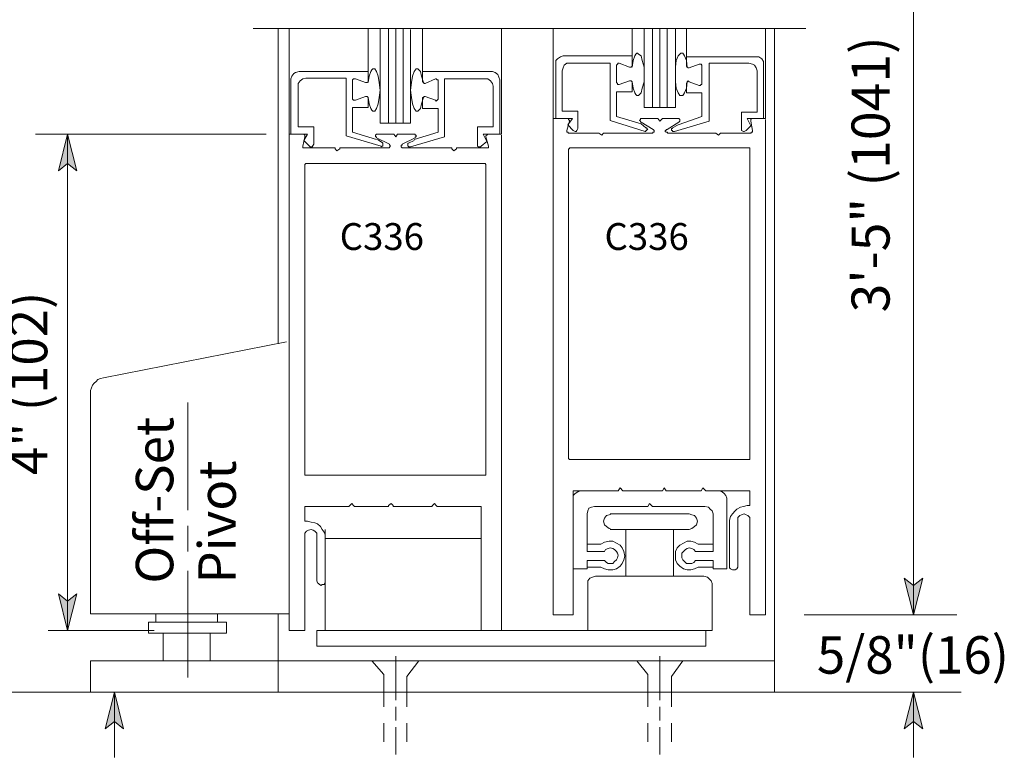
# Model space of a CAD drawing. Units: inches. Extents: x 0.4 to 7.9, y 0 to 10.3.
# Drawn here: x 6.2 to 7.9, y 2.8 to 4.1 of the extents above; entities that cross this region are included whole.
import ezdxf

# ---------------------------------------------------------------- set-up
doc = ezdxf.new("R2010")
doc.units = ezdxf.units.IN
doc.header["$MEASUREMENT"] = 0
doc.layers.add('Layer 1', color=7, linetype='Continuous')

msp = doc.modelspace()

# ---------------------------------------------------------------- hatches: boundary and pattern name
at = {"layer": 'Layer 1'}
for points in [[(6.25, 3.9083), (6.2667, 3.8417), (6.25, 3.855), (6.2333, 3.8417)], [(7.7833, 3.0367), (7.7667, 3.1033), (7.7833, 3.09), (7.8, 3.1033)], [(6.25, 3.0083), (6.2333, 3.075), (6.25, 3.0617), (6.2667, 3.075)], [(6.335, 2.8967), (6.3517, 2.83), (6.335, 2.8433), (6.3183, 2.83)], [(7.7833, 2.8967), (7.8, 2.83), (7.7833, 2.8433), (7.7667, 2.83)]]:
    msp.add_hatch(color=7, dxfattribs=at).paths.add_polyline_path(points)

# ---------------------------------------------------------------- linework, layer by layer
at = {"layer": 'Layer 1', "color": 7, "lineweight": 5}
for points in [[(7.7833, 4.5883), (7.7833, 3.0367)], [(6.6517, 3.9083), (6.6517, 4.1)], [(6.795, 4.0217), (6.795, 4.1)], [(6.8167, 4.1), (6.8167, 3.9283)], [(6.8717, 3.9283), (6.8717, 4.0983)], [(6.8933, 4.0217), (6.8933, 4.1)], [(7.0367, 3.9083), (7.0367, 4.1)], [(7.13, 3.9367), (7.13, 4.1)], [(7.2733, 4.05), (7.2733, 4.1)], [(7.295, 4.1), (7.295, 3.9567)], [(7.3517, 3.9567), (7.3517, 4.1)], [(7.3717, 4.0483), (7.3717, 4.1)], [(7.515, 3.9367), (7.515, 4.1)], [(7.2783, 4.05), (7.28, 4.0533)], [(7.28, 4.0533), (7.2817, 4.055)], [(7.2817, 4.055), (7.2833, 4.055)], [(7.2833, 4.055), (7.285, 4.0533)], [(7.285, 4.0533), (7.29, 4.05)], [(7.36, 4.0533), (7.3567, 4.05)], [(7.3617, 4.055), (7.36, 4.0533)], [(7.365, 4.055), (7.3617, 4.055)], [(7.3667, 4.0533), (7.365, 4.055)], [(7.3683, 4.05), (7.3667, 4.0533)], [(7.1383, 4.045), (7.135, 4.0417)], [(7.135, 4.0417), (7.135, 4.035)], [(7.135, 3.9367), (7.135, 4.035)], [(7.1433, 4.0483), (7.1383, 4.045)], [(7.1483, 4.05), (7.1433, 4.0483)], [(7.1483, 4.05), (7.2733, 4.05)], [(7.155, 4.0367), (7.15, 4.0333)], [(7.16, 4.0367), (7.155, 4.0367)], [(7.16, 4.0367), (7.2333, 4.0367)], [(7.2333, 3.9333), (7.2333, 4.0367)], [(7.2467, 4.035), (7.245, 4.0333)], [(7.2483, 4.0367), (7.2467, 4.035)], [(7.2467, 4.035), (7.2467, 4.035)], [(7.25, 4.0367), (7.2483, 4.0367)], [(7.2683, 4.03), (7.25, 4.0367)], [(7.2733, 4.05), (7.2733, 4.0333)], [(7.2733, 4.03), (7.275, 4.0417)], [(7.275, 4.0417), (7.2783, 4.05)], [(7.29, 4.05), (7.2917, 4.0417)], [(7.2917, 4.0417), (7.295, 4.03)], [(7.3533, 4.0417), (7.3517, 4.03)], [(7.3567, 4.05), (7.3533, 4.0417)], [(7.3717, 4.0417), (7.3683, 4.05)], [(7.3717, 4.0483), (7.3717, 4.0317)], [(7.4983, 4.0483), (7.3717, 4.0483)], [(7.3733, 4.03), (7.3717, 4.0417)], [(7.3767, 4.0283), (7.395, 4.035)], [(7.395, 4.035), (7.3967, 4.035)], [(7.3967, 4.035), (7.3983, 4.035)], [(7.3983, 4.035), (7.4, 4.0333)], [(7.4133, 3.9317), (7.4133, 4.0367)], [(7.485, 4.0367), (7.4133, 4.0367)], [(7.485, 4.0367), (7.4917, 4.035)], [(7.4917, 4.035), (7.495, 4.0333)], [(7.4983, 4.0483), (7.5033, 4.0483)], [(7.5033, 4.0483), (7.5083, 4.045)], [(7.5083, 4.045), (7.5117, 4.04)], [(7.5117, 4.04), (7.5117, 4.035)], [(7.5117, 3.9367), (7.5117, 4.035)], [(6.66, 4.0183), (6.6567, 4.0133)], [(6.6633, 4.02), (6.66, 4.0183)], [(6.67, 4.0217), (6.6633, 4.02)], [(6.67, 4.0217), (6.795, 4.0217)], [(6.795, 4.0217), (6.795, 4.005)], [(6.7967, 4.0133), (6.8, 4.0217)], [(6.8, 4.0217), (6.8017, 4.025)], [(6.8017, 4.025), (6.8033, 4.0267)], [(6.8033, 4.0267), (6.805, 4.0267)], [(6.805, 4.0267), (6.8067, 4.0267)], [(6.8067, 4.0267), (6.81, 4.0217)], [(6.81, 4.0217), (6.8133, 4.0133)], [(6.8783, 4.0217), (6.875, 4.0133)], [(6.8817, 4.0267), (6.8783, 4.0217)], [(6.8833, 4.0267), (6.8817, 4.0267)], [(6.885, 4.0267), (6.8833, 4.0267)], [(6.8867, 4.025), (6.885, 4.0267)], [(6.89, 4.0217), (6.8867, 4.025)], [(6.8917, 4.0133), (6.89, 4.0217)], [(6.8933, 4.0217), (6.8933, 4.005)], [(7.02, 4.0217), (6.8933, 4.0217)], [(7.02, 4.0217), (7.025, 4.02)], [(7.025, 4.02), (7.03, 4.0167)], [(7.03, 4.0167), (7.0317, 4.0117)], [(7.1483, 4.0283), (7.1467, 4.0233)], [(7.1467, 3.95), (7.1467, 4.0233)], [(7.15, 4.0333), (7.1483, 4.0283)], [(7.245, 4.0017), (7.245, 4.0333)], [(7.2683, 4.03), (7.27, 4.03)], [(7.27, 4.03), (7.2717, 4.03)], [(7.2717, 4.03), (7.2733, 4.0317)], [(7.2733, 4.0317), (7.2733, 4.0333)], [(7.295, 4.03), (7.295, 4.0167)], [(7.295, 4.0167), (7.295, 4.0033)], [(7.3517, 4.03), (7.3517, 4.0167)], [(7.3517, 4.0167), (7.3517, 4.0033)], [(7.3733, 4.03), (7.3717, 4.0317)], [(7.375, 4.0283), (7.3733, 4.03)], [(7.3733, 4.03), (7.3733, 4.03)], [(7.3767, 4.0283), (7.375, 4.0283)], [(7.4, 4.0333), (7.4, 4.0317)], [(7.4, 4), (7.4, 4.0317)], [(7.495, 4.0333), (7.4983, 4.0283)], [(7.4983, 4.0283), (7.5, 4.0233)], [(7.5, 3.9483), (7.5, 4.0233)], [(6.6567, 4.0133), (6.655, 4.0083)], [(6.655, 3.9083), (6.655, 4.0083)], [(6.6717, 4.005), (6.6683, 4)], [(6.6683, 4), (6.6683, 3.995)], [(6.6767, 4.0083), (6.6717, 4.005)], [(6.6817, 4.01), (6.6767, 4.0083)], [(6.6817, 4.01), (6.755, 4.01)], [(6.755, 3.905), (6.755, 4.01)], [(6.7683, 4.0083), (6.7667, 4.0067)], [(6.7667, 4.0067), (6.7667, 4.005)], [(6.7667, 3.9733), (6.7667, 4.005)], [(6.77, 4.0083), (6.7683, 4.0083)], [(6.7717, 4.0083), (6.77, 4.0083)], [(6.79, 4.0017), (6.7717, 4.0083)], [(6.79, 4.0017), (6.7917, 4.0017)], [(6.7917, 4.0017), (6.7933, 4.0017)], [(6.7933, 4.0017), (6.795, 4.0033)], [(6.795, 4.0017), (6.7967, 4.0133)], [(6.795, 4.0033), (6.795, 4.005)], [(6.8133, 4.0133), (6.815, 4.0017)], [(6.815, 4.0017), (6.8167, 3.9883)], [(6.8733, 4.0017), (6.8717, 3.9883)], [(6.875, 4.0133), (6.8733, 4.0017)], [(6.895, 4.0017), (6.8917, 4.0133)], [(6.8933, 4.0033), (6.8933, 4.005)], [(6.895, 4.0017), (6.8933, 4.0033)], [(6.8967, 4), (6.895, 4.0017)], [(6.8983, 4), (6.8967, 4)], [(6.8983, 4), (6.9167, 4.0083)], [(6.9167, 4.0083), (6.9183, 4.0083)], [(6.9183, 4.0083), (6.92, 4.0067)], [(6.92, 4.0067), (6.9217, 4.0067)], [(6.9217, 4.0067), (6.9217, 4.005)], [(6.9217, 3.9733), (6.9217, 4.005)], [(6.9333, 3.9033), (6.9333, 4.0083)], [(7.0067, 4.0083), (6.9333, 4.0083)], [(7.0067, 4.0083), (7.0117, 4.0083)], [(7.0117, 4.0083), (7.0167, 4.005)], [(7.0167, 4.005), (7.02, 4)], [(7.02, 4), (7.0217, 3.995)], [(7.0317, 4.0117), (7.0333, 4.0067)], [(7.0333, 3.9083), (7.0333, 4.0067)], [(7.245, 4.0017), (7.2467, 4)], [(7.2467, 4), (7.2467, 3.9983)], [(7.2467, 3.9983), (7.2483, 3.9983)], [(7.2483, 3.9983), (7.25, 3.9983)], [(7.2683, 4.005), (7.25, 3.9983)], [(7.27, 4.005), (7.2683, 4.005)], [(7.2717, 4.005), (7.27, 4.005)], [(7.2733, 4.0033), (7.2717, 4.005)], [(7.275, 3.9917), (7.2733, 4.0033)], [(7.2733, 4.0017), (7.2733, 4.0033)], [(7.2733, 4.0017), (7.2733, 3.995)], [(7.2733, 3.985), (7.2733, 4.0017)], [(7.295, 4.0033), (7.2917, 3.9917)], [(7.3517, 4.0033), (7.3533, 3.9917)], [(7.3717, 3.9917), (7.3733, 4.0033)], [(7.3717, 4), (7.3733, 4.0017)], [(7.3717, 4), (7.3717, 3.995)], [(7.3717, 3.9833), (7.3717, 4)], [(7.3733, 4.0033), (7.375, 4.005)], [(7.3733, 4.0017), (7.3733, 4.0033)], [(7.375, 4.005), (7.3767, 4.0033)], [(7.3767, 4.0033), (7.395, 3.9967)], [(7.3983, 3.9983), (7.3967, 3.9967)], [(7.4, 3.9983), (7.3983, 3.9983)], [(7.4, 4), (7.4, 3.9983)], [(6.6683, 3.9217), (6.6683, 3.995)], [(6.8167, 3.9883), (6.815, 3.975)], [(6.8717, 3.9883), (6.8733, 3.975)], [(7.0217, 3.9217), (7.0217, 3.995)], [(7.2733, 3.985), (7.245, 3.985)], [(7.245, 3.985), (7.245, 3.94)], [(7.2783, 3.9833), (7.275, 3.9917)], [(7.28, 3.98), (7.2783, 3.9833)], [(7.2817, 3.9783), (7.28, 3.98)], [(7.29, 3.9833), (7.285, 3.9783)], [(7.2917, 3.9917), (7.29, 3.9833)], [(7.3533, 3.9917), (7.3567, 3.9833)], [(7.3567, 3.9833), (7.36, 3.9783)], [(7.365, 3.9783), (7.3667, 3.98)], [(7.3667, 3.98), (7.3683, 3.9833)], [(7.3683, 3.9833), (7.3717, 3.9917)], [(7.3717, 3.9833), (7.4, 3.9833)], [(7.3967, 3.9967), (7.395, 3.9967)], [(7.4, 3.9833), (7.4, 3.94)], [(6.7667, 3.9733), (6.7667, 3.9717)], [(6.7667, 3.9717), (6.7683, 3.97)], [(6.7683, 3.97), (6.77, 3.97)], [(6.77, 3.97), (6.7717, 3.97)], [(6.79, 3.9767), (6.7717, 3.97)], [(6.7917, 3.9767), (6.79, 3.9767)], [(6.7933, 3.9767), (6.7917, 3.9767)], [(6.795, 3.975), (6.7933, 3.9767)], [(6.795, 3.9733), (6.795, 3.975)], [(6.7967, 3.9633), (6.795, 3.975)], [(6.795, 3.9567), (6.795, 3.9733)], [(6.795, 3.9733), (6.795, 3.9683)], [(6.8, 3.955), (6.7967, 3.9633)], [(6.8133, 3.9633), (6.81, 3.955)], [(6.815, 3.975), (6.8133, 3.9633)], [(6.8733, 3.975), (6.875, 3.9633)], [(6.875, 3.9633), (6.8783, 3.955)], [(6.89, 3.955), (6.8917, 3.9633)], [(6.8917, 3.9633), (6.895, 3.975)], [(6.8933, 3.9733), (6.8933, 3.975)], [(6.8933, 3.975), (6.895, 3.975)], [(6.8933, 3.955), (6.8933, 3.9733)], [(6.8933, 3.9733), (6.8933, 3.9667)], [(6.895, 3.975), (6.8967, 3.9767)], [(6.8967, 3.9767), (6.8983, 3.9767)], [(6.8983, 3.9767), (6.9167, 3.97)], [(6.9183, 3.9683), (6.9167, 3.97)], [(6.92, 3.97), (6.9183, 3.9683)], [(6.9217, 3.9717), (6.92, 3.97)], [(6.9217, 3.9733), (6.9217, 3.9717)], [(7.2833, 3.9783), (7.2817, 3.9783)], [(7.285, 3.9783), (7.2833, 3.9783)], [(7.36, 3.9783), (7.3617, 3.9783)], [(7.3617, 3.9783), (7.365, 3.9783)], [(6.795, 3.9567), (6.7667, 3.9567)], [(6.7667, 3.9567), (6.7667, 3.9117)], [(6.8017, 3.9517), (6.8, 3.955)], [(6.8033, 3.95), (6.8017, 3.9517)], [(6.805, 3.95), (6.8033, 3.95)], [(6.8067, 3.95), (6.805, 3.95)], [(6.81, 3.955), (6.8067, 3.95)], [(6.8783, 3.955), (6.8817, 3.95)], [(6.8817, 3.95), (6.8833, 3.95)], [(6.8833, 3.95), (6.885, 3.95)], [(6.885, 3.95), (6.8867, 3.9517)], [(6.8867, 3.9517), (6.89, 3.955)], [(6.8933, 3.955), (6.9217, 3.955)], [(6.9217, 3.955), (6.9217, 3.9117)], [(7.1467, 3.95), (7.175, 3.95)], [(7.175, 3.95), (7.175, 3.9183)], [(7.295, 3.9567), (7.3517, 3.9567)], [(7.5, 3.9483), (7.4717, 3.9483)], [(7.4717, 3.9483), (7.4717, 3.9183)], [(6.8167, 3.9283), (6.8717, 3.9283)], [(7.1567, 3.9367), (7.1317, 3.9367)], [(7.135, 3.9367), (7.165, 3.9367)], [(7.16, 3.9317), (7.155, 3.915)], [(7.165, 3.9367), (7.1567, 3.925)], [(7.1583, 3.9367), (7.1567, 3.9367)], [(7.1583, 3.935), (7.1583, 3.9367)], [(7.16, 3.9333), (7.1583, 3.935)], [(7.16, 3.9317), (7.16, 3.9333)], [(7.2967, 3.9133), (7.2333, 3.9333)], [(7.245, 3.94), (7.29, 3.9267)], [(7.2883, 3.935), (7.2867, 3.9333)], [(7.2867, 3.9333), (7.2867, 3.9333)], [(7.2867, 3.9333), (7.2883, 3.9317)], [(7.29, 3.9367), (7.2883, 3.9367)], [(7.2883, 3.9367), (7.2883, 3.935)], [(7.2883, 3.9317), (7.2883, 3.93)], [(7.2883, 3.93), (7.29, 3.93)], [(7.2917, 3.9367), (7.29, 3.9367)], [(7.3117, 3.9167), (7.29, 3.93)], [(7.29, 3.9267), (7.2983, 3.92)], [(7.2917, 3.9367), (7.3183, 3.9367)], [(7.32, 3.9367), (7.3183, 3.9367)], [(7.3183, 3.9367), (7.3183, 3.9367)], [(7.3233, 3.9317), (7.32, 3.9367)], [(7.3233, 3.9317), (7.3283, 3.9367)], [(7.3567, 3.9367), (7.3283, 3.9367)], [(7.3283, 3.9367), (7.3283, 3.9367)], [(7.3283, 3.9367), (7.3283, 3.9367)], [(7.3367, 3.9167), (7.3583, 3.93)], [(7.35, 3.9133), (7.4133, 3.9317)], [(7.4, 3.94), (7.3567, 3.925)], [(7.3583, 3.9367), (7.3567, 3.9367)], [(7.36, 3.935), (7.3583, 3.9367)], [(7.3583, 3.9367), (7.3583, 3.9367)], [(7.3583, 3.93), (7.36, 3.9317)], [(7.3583, 3.93), (7.3583, 3.93)], [(7.36, 3.9333), (7.36, 3.935)], [(7.36, 3.9317), (7.36, 3.9333)], [(7.36, 3.9333), (7.36, 3.9333)], [(7.4817, 3.9367), (7.4883, 3.9233)], [(7.5117, 3.9367), (7.4817, 3.9367)], [(7.49, 3.9367), (7.4883, 3.935)], [(7.4883, 3.935), (7.4883, 3.9333)], [(7.4883, 3.9333), (7.4883, 3.9317)], [(7.4883, 3.9317), (7.4917, 3.915)], [(7.4917, 3.9367), (7.49, 3.9367)], [(7.4917, 3.9367), (7.515, 3.9367)], [(6.6683, 3.9217), (6.6967, 3.9217)], [(6.6967, 3.9217), (6.6967, 3.89)], [(6.7667, 3.9117), (6.81, 3.8983)], [(6.9217, 3.9117), (6.8783, 3.8983)], [(6.9933, 3.9217), (6.9933, 3.89)], [(7.0217, 3.9217), (6.9933, 3.9217)], [(7.155, 3.915), (7.155, 3.9133)], [(7.155, 3.9133), (7.155, 3.9117)], [(7.155, 3.9117), (7.1567, 3.9117)], [(7.1567, 3.925), (7.1667, 3.915)], [(7.1567, 3.9117), (7.1583, 3.91)], [(7.1583, 3.91), (7.2133, 3.91)], [(7.1667, 3.915), (7.17, 3.9133)], [(7.17, 3.9133), (7.1717, 3.9133)], [(7.1717, 3.9133), (7.1733, 3.915)], [(7.1733, 3.915), (7.175, 3.9183)], [(7.2133, 3.91), (7.2133, 3.91)], [(7.2133, 3.91), (7.2133, 3.91)], [(7.2183, 3.9067), (7.2133, 3.91)], [(7.2183, 3.9067), (7.2217, 3.91)], [(7.2233, 3.91), (7.2217, 3.91)], [(7.2233, 3.91), (7.2233, 3.91)], [(7.2233, 3.91), (7.31, 3.91)], [(7.2967, 3.9133), (7.2983, 3.9133)], [(7.3, 3.92), (7.2983, 3.92)], [(7.2983, 3.9133), (7.2983, 3.915)], [(7.2983, 3.915), (7.3, 3.915)], [(7.3, 3.9183), (7.3, 3.92)], [(7.3017, 3.9167), (7.3, 3.9183)], [(7.3, 3.915), (7.3, 3.9167)], [(7.3, 3.9167), (7.3017, 3.9167)], [(7.31, 3.91), (7.3117, 3.9117)], [(7.3133, 3.915), (7.3117, 3.9167)], [(7.3117, 3.9167), (7.3117, 3.9167)], [(7.3117, 3.9117), (7.3117, 3.9117)], [(7.3117, 3.9117), (7.3133, 3.9117)], [(7.3133, 3.9133), (7.3133, 3.915)], [(7.3133, 3.915), (7.3133, 3.915)], [(7.3133, 3.9117), (7.3133, 3.9133)], [(7.335, 3.915), (7.3333, 3.915)], [(7.3333, 3.915), (7.3333, 3.9133)], [(7.3333, 3.9133), (7.335, 3.9117)], [(7.3367, 3.9167), (7.335, 3.9167)], [(7.335, 3.9167), (7.335, 3.915)], [(7.335, 3.9117), (7.335, 3.9117)], [(7.335, 3.9117), (7.3367, 3.9117)], [(7.3367, 3.9117), (7.3383, 3.91)], [(7.4233, 3.91), (7.3383, 3.91)], [(7.345, 3.9167), (7.345, 3.9183)], [(7.345, 3.9183), (7.3467, 3.9183)], [(7.345, 3.915), (7.345, 3.9167)], [(7.3467, 3.915), (7.345, 3.915)], [(7.3567, 3.925), (7.3467, 3.92)], [(7.3467, 3.9183), (7.3467, 3.92)], [(7.3467, 3.9133), (7.3467, 3.915)], [(7.3483, 3.9133), (7.3467, 3.9133)], [(7.35, 3.9133), (7.3483, 3.9133)], [(7.425, 3.91), (7.4233, 3.91)], [(7.425, 3.91), (7.425, 3.91)], [(7.43, 3.9067), (7.425, 3.91)], [(7.43, 3.9067), (7.4333, 3.91)], [(7.435, 3.91), (7.4333, 3.91)], [(7.4333, 3.91), (7.4333, 3.91)], [(7.4883, 3.91), (7.435, 3.91)], [(7.4717, 3.915), (7.4717, 3.9183)], [(7.475, 3.9133), (7.4717, 3.915)], [(7.4767, 3.9133), (7.475, 3.9133)], [(7.48, 3.915), (7.4767, 3.9133)], [(7.4883, 3.9233), (7.48, 3.915)], [(7.4883, 3.91), (7.49, 3.9117)], [(7.49, 3.9117), (7.4917, 3.9117)], [(7.4917, 3.9133), (7.4917, 3.915)], [(7.4917, 3.9117), (7.4917, 3.9133)], [(6.1917, 3.9083), (6.61, 3.9083)], [(6.25, 3.9083), (6.2667, 3.8417), (6.25, 3.855), (6.2333, 3.8417), (6.25, 3.9083)], [(6.25, 3.9083), (6.25, 3.0083)], [(6.6767, 3.9083), (6.6517, 3.9083)], [(6.655, 3.9083), (6.685, 3.9083)], [(6.6783, 3.9083), (6.6767, 3.9083)], [(6.68, 3.9033), (6.6767, 3.8867)], [(6.68, 3.9067), (6.6783, 3.9083)], [(6.685, 3.9083), (6.6783, 3.8967)], [(6.6783, 3.8967), (6.6883, 3.8867)], [(6.68, 3.905), (6.68, 3.9067)], [(6.68, 3.9033), (6.68, 3.905)], [(6.8183, 3.8867), (6.755, 3.905)], [(6.81, 3.9083), (6.8083, 3.9067)], [(6.8083, 3.9067), (6.8083, 3.9067)], [(6.8083, 3.9067), (6.8083, 3.905)], [(6.8083, 3.905), (6.8083, 3.9033)], [(6.8083, 3.9033), (6.81, 3.9033)], [(6.8117, 3.9083), (6.81, 3.9083)], [(6.81, 3.9033), (6.81, 3.9017)], [(6.8333, 3.89), (6.81, 3.9017)], [(6.8117, 3.9083), (6.8117, 3.9083)], [(6.8117, 3.9083), (6.84, 3.9083)], [(6.8117, 3.8983), (6.82, 3.8933)], [(6.8217, 3.8917), (6.82, 3.8933)], [(6.8217, 3.89), (6.8217, 3.8917)], [(6.8417, 3.9083), (6.84, 3.9083)], [(6.84, 3.9083), (6.84, 3.9083)], [(6.845, 3.9033), (6.8417, 3.9083)], [(6.845, 3.9033), (6.8483, 3.9083)], [(6.85, 3.9083), (6.8483, 3.9083)], [(6.8783, 3.9083), (6.85, 3.9083)], [(6.85, 3.9083), (6.85, 3.9083)], [(6.8567, 3.89), (6.88, 3.9017)], [(6.8667, 3.89), (6.8667, 3.8917)], [(6.8667, 3.8917), (6.8683, 3.8917)], [(6.8783, 3.8967), (6.8683, 3.8917)], [(6.8717, 3.885), (6.9333, 3.9033)], [(6.88, 3.9083), (6.8783, 3.9083)], [(6.8783, 3.9083), (6.8783, 3.9083)], [(6.88, 3.9067), (6.88, 3.9083)], [(6.8817, 3.9067), (6.88, 3.9067)], [(6.88, 3.9017), (6.88, 3.9033)], [(6.88, 3.9033), (6.8817, 3.9033)], [(6.8817, 3.905), (6.8817, 3.9067)], [(6.8817, 3.9033), (6.8817, 3.905)], [(7.01, 3.895), (7, 3.8867)], [(7.0033, 3.9083), (7.01, 3.895)], [(7.0333, 3.9083), (7.0033, 3.9083)], [(7.01, 3.9067), (7.0083, 3.905)], [(7.0083, 3.905), (7.0083, 3.9033)], [(7.0083, 3.9033), (7.0133, 3.8867)], [(7.0117, 3.9083), (7.01, 3.9067)], [(7.0133, 3.9083), (7.0117, 3.9083)], [(7.0133, 3.9083), (7.0367, 3.9083)], [(6.6767, 3.8867), (6.6767, 3.885)], [(6.6767, 3.885), (6.6767, 3.8833)], [(6.6767, 3.8833), (6.6783, 3.8833)], [(6.6783, 3.8833), (6.68, 3.8833)], [(6.68, 3.8833), (6.7333, 3.8833)], [(6.6883, 3.8867), (6.69, 3.885)], [(6.69, 3.885), (6.6933, 3.885)], [(6.6933, 3.885), (6.695, 3.8883)], [(6.695, 3.8883), (6.6967, 3.89)], [(6.735, 3.8833), (6.7333, 3.8833)], [(6.735, 3.8817), (6.735, 3.8833)], [(6.7383, 3.8783), (6.735, 3.8817)], [(6.7383, 3.8783), (6.7433, 3.8817)], [(6.745, 3.8833), (6.7433, 3.8833)], [(6.7433, 3.8833), (6.7433, 3.8817)], [(6.745, 3.8833), (6.8317, 3.8833)], [(6.8183, 3.8867), (6.8183, 3.885)], [(6.8183, 3.885), (6.82, 3.8867)], [(6.82, 3.8867), (6.8217, 3.8867)], [(6.8217, 3.8883), (6.8217, 3.89)], [(6.8217, 3.89), (6.8217, 3.89)], [(6.8217, 3.8867), (6.8217, 3.8883)], [(6.8317, 3.8833), (6.8317, 3.8833)], [(6.8317, 3.8833), (6.8333, 3.8833)], [(6.8333, 3.8883), (6.8333, 3.89)], [(6.835, 3.8883), (6.8333, 3.8883)], [(6.8333, 3.8833), (6.8333, 3.885)], [(6.8333, 3.885), (6.835, 3.885)], [(6.835, 3.8867), (6.835, 3.8883)], [(6.835, 3.885), (6.835, 3.8867)], [(6.8567, 3.8883), (6.855, 3.8883)], [(6.855, 3.8883), (6.855, 3.8867)], [(6.855, 3.8867), (6.855, 3.885)], [(6.855, 3.885), (6.855, 3.885)], [(6.855, 3.885), (6.8567, 3.8833)], [(6.8567, 3.89), (6.8567, 3.8883)], [(6.8567, 3.8833), (6.8583, 3.8833)], [(6.8583, 3.8833), (6.8583, 3.8833)], [(6.945, 3.8833), (6.8583, 3.8833)], [(6.8667, 3.8883), (6.8667, 3.89)], [(6.8667, 3.8867), (6.8667, 3.8883)], [(6.8683, 3.8867), (6.8667, 3.8867)], [(6.8683, 3.885), (6.8683, 3.8867)], [(6.87, 3.885), (6.8683, 3.885)], [(6.8717, 3.885), (6.87, 3.885)], [(6.9467, 3.8833), (6.945, 3.8833)], [(6.9467, 3.8817), (6.9467, 3.8833)], [(6.95, 3.8783), (6.9467, 3.8817)], [(6.95, 3.8783), (6.955, 3.8817)], [(6.9567, 3.8833), (6.955, 3.8833)], [(6.955, 3.8833), (6.955, 3.8817)], [(7.01, 3.8833), (6.9567, 3.8833)], [(6.9933, 3.8867), (6.9933, 3.89)], [(6.995, 3.885), (6.9933, 3.8867)], [(6.9983, 3.885), (6.995, 3.885)], [(7, 3.8867), (6.9983, 3.885)], [(7.01, 3.8833), (7.0117, 3.8833)], [(7.0117, 3.8833), (7.0133, 3.8833)], [(7.0133, 3.885), (7.0133, 3.8867)], [(7.0133, 3.8833), (7.0133, 3.885)], [(7.4633, 3.2283), (7.47, 3.2317)], [(7.47, 3.2317), (7.475, 3.2333)], [(7.475, 3.2333), (7.4817, 3.235)], [(7.4817, 3.235), (7.4867, 3.235)], [(7.45, 3.2083), (7.4517, 3.215)], [(7.4517, 3.215), (7.455, 3.22)], [(7.455, 3.22), (7.46, 3.225)], [(7.46, 3.225), (7.4633, 3.2283)], [(7.465, 3.2133), (7.4683, 3.2167)], [(7.465, 3.2083), (7.465, 3.2133)], [(7.4683, 3.2167), (7.4717, 3.2183)], [(7.4717, 3.2183), (7.4767, 3.22)], [(7.4767, 3.22), (7.48, 3.2183)], [(7.48, 3.2183), (7.4833, 3.2167)], [(7.4833, 3.2167), (7.4867, 3.2133)], [(7.4867, 3.2133), (7.4867, 3.2083)], [(6.685, 3.2067), (6.68, 3.2067)], [(6.6917, 3.205), (6.685, 3.2067)], [(6.6983, 3.2033), (6.6917, 3.205)], [(6.7033, 3.2017), (6.6983, 3.2033)], [(6.7083, 3.1967), (6.7033, 3.2017)], [(6.7117, 3.1917), (6.7083, 3.1967)], [(7.45, 3.2033), (7.45, 3.2083)], [(7.45, 3.125), (7.45, 3.2033)], [(7.465, 3.2083), (7.465, 3.1267)], [(7.4867, 3.0367), (7.4867, 3.21)], [(6.6833, 3.1883), (6.68, 3.185)], [(6.68, 3.185), (6.68, 3.18)], [(6.68, 3.0083), (6.68, 3.1817)], [(6.6867, 3.19), (6.6833, 3.1883)], [(6.6917, 3.1917), (6.6867, 3.19)], [(6.695, 3.19), (6.6917, 3.1917)], [(6.6983, 3.1883), (6.695, 3.19)], [(6.7017, 3.185), (6.6983, 3.1883)], [(6.7017, 3.18), (6.7017, 3.185)], [(6.7017, 3.18), (6.7017, 3.0983)], [(6.715, 3.1867), (6.7117, 3.1917)], [(6.7167, 3.1817), (6.715, 3.1867)], [(6.7167, 3.175), (6.7167, 3.1817)], [(6.7167, 3.0967), (6.7167, 3.175)], [(7.45, 3.1217), (7.45, 3.125)], [(7.465, 3.1233), (7.4633, 3.12)], [(7.465, 3.1267), (7.465, 3.1233)], [(7.4517, 3.12), (7.45, 3.1217)], [(7.455, 3.1183), (7.4517, 3.12)], [(7.4583, 3.1183), (7.455, 3.1183)], [(7.46, 3.1183), (7.4583, 3.1183)], [(7.4633, 3.12), (7.46, 3.1183)], [(6.7017, 3.0983), (6.7033, 3.095)], [(6.7033, 3.095), (6.705, 3.0933)], [(6.705, 3.0933), (6.7067, 3.0917)], [(6.7067, 3.0917), (6.71, 3.09)], [(6.71, 3.09), (6.7117, 3.0917)], [(6.7117, 3.0917), (6.715, 3.0917)], [(6.715, 3.0917), (6.7167, 3.095)], [(6.7167, 3.095), (6.7167, 3.0967)], [(7.7833, 3.0367), (7.7667, 3.1033), (7.7833, 3.09), (7.8, 3.1033), (7.7833, 3.0367)], [(6.25, 3.0083), (6.2333, 3.075), (6.25, 3.0617), (6.2667, 3.075), (6.25, 3.0083)], [(7.8617, 3.0367), (7.585, 3.0367)], [(6.4067, 3.0083), (6.215, 3.0083)], [(6.8017, 2.9533), (6.8233, 2.9283)], [(6.845, 2.8817), (6.845, 2.9617)], [(6.8867, 2.9533), (6.865, 2.925)], [(7.2817, 2.9533), (7.3017, 2.9283)], [(7.3233, 2.8817), (7.3233, 2.9617)], [(7.365, 2.9533), (7.345, 2.925)], [(6.8233, 2.9283), (6.8233, 2.87)], [(7.3017, 2.9283), (7.3017, 2.87)], [(6.865, 2.925), (6.865, 2.87)], [(7.345, 2.925), (7.345, 2.87)], [(6.335, 2.8967), (6.3517, 2.83), (6.335, 2.8433), (6.3183, 2.83), (6.335, 2.8967)], [(6.335, 2.8967), (6.335, 2.7783)], [(7.7833, 2.8967), (7.8, 2.83), (7.7833, 2.8433), (7.7667, 2.83), (7.7833, 2.8967)], [(7.7833, 2.8967), (7.7833, 2.7783)], [(6.845, 2.845), (6.845, 2.87)], [(7.3233, 2.845), (7.3233, 2.87)], [(6.8233, 2.84), (6.8233, 2.8067)], [(6.865, 2.84), (6.865, 2.8067)], [(7.3017, 2.84), (7.3017, 2.8067)], [(7.345, 2.84), (7.345, 2.8067)], [(6.845, 2.7833), (6.845, 2.8333)], [(7.3233, 2.7833), (7.3233, 2.8333)]]:
    msp.add_lwpolyline(points, dxfattribs=at)
at = {"layer": 'Layer 1', "color": 7, "lineweight": 13}
for points in [[(6.5867, 4.1), (7.5883, 4.1)], [(6.6317, 4.1), (6.6317, 3.5283)], [(7.5317, 4.1), (7.5317, 2.8967)], [(7.13, 3.9367), (7.13, 3.0367)], [(7.515, 3.0367), (7.515, 3.935)], [(6.6517, 3.9083), (6.6517, 3.0083)], [(7.0367, 3.0083), (7.0367, 3.9067)], [(7.16, 3.8817), (7.1583, 3.8817)], [(7.1583, 3.8817), (7.1583, 3.88)], [(7.1583, 3.88), (7.1583, 3.32)], [(7.1617, 3.8833), (7.16, 3.8833)], [(7.16, 3.8833), (7.16, 3.8817)], [(7.1617, 3.8833), (7.485, 3.8833)], [(7.4867, 3.8833), (7.485, 3.8833)], [(7.4867, 3.8817), (7.4867, 3.8833)], [(7.4867, 3.88), (7.4867, 3.8817)], [(7.4867, 3.8817), (7.4867, 3.8817)], [(7.4867, 3.88), (7.4867, 3.32)], [(6.6817, 3.855), (6.68, 3.8533)], [(6.68, 3.8533), (6.68, 3.8533)], [(6.68, 3.8533), (6.68, 3.8533)], [(6.68, 3.8533), (6.68, 3.2917)], [(6.6817, 3.855), (6.6817, 3.855)], [(6.6817, 3.855), (7.0067, 3.855)], [(7.0083, 3.8533), (7.0067, 3.855)], [(7.0067, 3.855), (7.0067, 3.855)], [(7.0083, 3.8517), (7.0083, 3.8533)], [(7.0083, 3.8533), (7.0083, 3.8533)], [(7.0083, 3.8517), (7.0083, 3.2917)], [(6.315, 3.4667), (6.6467, 3.5317)], [(6.305, 3.4633), (6.3017, 3.46)], [(6.31, 3.465), (6.305, 3.4633)], [(6.315, 3.4667), (6.31, 3.465)], [(6.2933, 3.4483), (6.2917, 3.4433)], [(6.295, 3.4533), (6.2933, 3.4483)], [(6.2983, 3.4567), (6.295, 3.4533)], [(6.3017, 3.46), (6.2983, 3.4567)], [(6.2917, 3.4433), (6.2917, 3.4383)], [(6.2917, 3.0383), (6.2917, 3.4383)], [(6.4683, 3.2267), (6.4683, 3.4217)], [(7.1583, 3.32), (7.1583, 3.32)], [(7.1583, 3.32), (7.16, 3.3183)], [(7.4867, 3.3183), (7.4867, 3.32)], [(7.4867, 3.32), (7.4867, 3.32)], [(7.16, 3.3183), (7.16, 3.3183)], [(7.16, 3.3183), (7.1617, 3.3183)], [(7.485, 3.3183), (7.1617, 3.3183)], [(7.485, 3.3183), (7.4867, 3.3183)], [(7.4867, 3.3183), (7.4867, 3.3183)], [(6.68, 3.2917), (6.68, 3.2917)], [(6.68, 3.2917), (6.68, 3.29)], [(6.68, 3.29), (6.6817, 3.29)], [(6.6817, 3.29), (6.6817, 3.29)], [(7.0067, 3.29), (6.6817, 3.29)], [(7.0067, 3.29), (7.0067, 3.29)], [(7.0067, 3.29), (7.0083, 3.29)], [(7.0083, 3.29), (7.0083, 3.2917)], [(7.0083, 3.2917), (7.0083, 3.2917)], [(7.2517, 3.2667), (7.2483, 3.2617)], [(7.2567, 3.2617), (7.2517, 3.2667)], [(7.3317, 3.2667), (7.3283, 3.2617)], [(7.335, 3.2617), (7.3317, 3.2667)], [(7.4017, 3.2667), (7.3983, 3.2617)], [(7.4067, 3.2617), (7.4017, 3.2667)], [(7.1683, 3.2617), (7.1667, 3.2617)], [(7.1667, 3.2617), (7.1667, 3.26)], [(7.1667, 3.26), (7.1667, 3.0367)], [(7.1667, 3.26), (7.1667, 3.26)], [(7.1667, 3.2533), (7.17, 3.2567)], [(7.1667, 3.2483), (7.1667, 3.2533)], [(7.1667, 3.12), (7.1667, 3.2483)], [(7.2467, 3.2617), (7.1683, 3.2617)], [(7.1683, 3.2617), (7.1683, 3.2617)], [(7.17, 3.2567), (7.175, 3.26)], [(7.175, 3.26), (7.18, 3.2617)], [(7.2467, 3.2617), (7.2483, 3.2617)], [(7.2483, 3.2617), (7.2483, 3.2617)], [(7.2567, 3.2617), (7.2567, 3.2617)], [(7.2567, 3.2617), (7.2583, 3.2617)], [(7.3267, 3.2617), (7.2583, 3.2617)], [(7.3267, 3.2617), (7.3267, 3.2617)], [(7.3267, 3.2617), (7.3283, 3.2617)], [(7.335, 3.2617), (7.3367, 3.2617)], [(7.3367, 3.2617), (7.3367, 3.2617)], [(7.3967, 3.2617), (7.3367, 3.2617)], [(7.3967, 3.2617), (7.3983, 3.2617)], [(7.3983, 3.2617), (7.3983, 3.2617)], [(7.4067, 3.2617), (7.4067, 3.2617)], [(7.4067, 3.2617), (7.4083, 3.2617)], [(7.485, 3.2617), (7.4083, 3.2617)], [(7.4317, 3.2617), (7.4367, 3.26)], [(7.4367, 3.26), (7.44, 3.2567)], [(7.44, 3.2567), (7.4433, 3.2533)], [(7.4433, 3.2533), (7.445, 3.2483)], [(7.445, 3.2483), (7.445, 3.12)], [(7.4867, 3.2617), (7.485, 3.2617)], [(7.4867, 3.26), (7.4867, 3.2617)], [(7.4867, 3.2617), (7.4867, 3.2617)], [(7.4867, 3.26), (7.4867, 3.26)], [(7.4867, 3.26), (7.4867, 3.235)], [(6.68, 3.2317), (6.68, 3.2333)], [(6.68, 3.2333), (6.6817, 3.2333)], [(6.68, 3.2317), (6.68, 3.2067)], [(6.68, 3.2317), (6.68, 3.2317)], [(6.6817, 3.2333), (6.76, 3.2333)], [(6.6817, 3.2333), (6.6817, 3.2333)], [(6.7617, 3.235), (6.76, 3.2333)], [(6.76, 3.2333), (6.76, 3.2333)], [(6.7617, 3.235), (6.765, 3.2383)], [(6.765, 3.2383), (6.7683, 3.235)], [(6.77, 3.2333), (6.7683, 3.235)], [(6.77, 3.2333), (6.83, 3.2333)], [(6.77, 3.2333), (6.77, 3.2333)], [(6.8317, 3.2333), (6.83, 3.2333)], [(6.8317, 3.235), (6.8367, 3.2383)], [(6.8317, 3.235), (6.8317, 3.2333)], [(6.8367, 3.2383), (6.84, 3.235)], [(6.84, 3.2333), (6.84, 3.235)], [(6.8417, 3.2333), (6.84, 3.2333)], [(6.8417, 3.2333), (6.91, 3.2333)], [(6.9117, 3.235), (6.91, 3.2333)], [(6.91, 3.2333), (6.91, 3.2333)], [(6.9117, 3.235), (6.915, 3.2383)], [(6.915, 3.2383), (6.9183, 3.235)], [(6.92, 3.2333), (6.9183, 3.235)], [(6.92, 3.2333), (6.9983, 3.2333)], [(6.92, 3.2333), (6.92, 3.2333)], [(6.9983, 3.2333), (7, 3.2333)], [(7, 3.2333), (7, 3.2333)], [(7, 3.2333), (7, 3.2317)], [(7, 3.2317), (7, 3.0083)], [(7, 3.2317), (7, 3.2317)], [(7.195, 3.23), (7.2, 3.2317)], [(7.2, 3.2317), (7.205, 3.2333)], [(7.3017, 3.2333), (7.205, 3.2333)], [(7.305, 3.2383), (7.3017, 3.2333)], [(7.305, 3.2383), (7.31, 3.2333)], [(7.405, 3.2333), (7.31, 3.2333)], [(7.405, 3.2333), (7.4117, 3.2317)], [(7.4117, 3.2317), (7.415, 3.2283)], [(7.1917, 3.22), (7.1933, 3.225)], [(7.1917, 3.1517), (7.1917, 3.22)], [(7.1933, 3.225), (7.195, 3.23)], [(7.2233, 3.2117), (7.2267, 3.2167)], [(7.2267, 3.2167), (7.2317, 3.2183)], [(7.2317, 3.2183), (7.2367, 3.22)], [(7.3767, 3.22), (7.2333, 3.22)], [(7.3767, 3.22), (7.3817, 3.2183)], [(7.3817, 3.2183), (7.3867, 3.2167)], [(7.3867, 3.2167), (7.39, 3.2117)], [(7.415, 3.2283), (7.4183, 3.225)], [(7.4183, 3.225), (7.42, 3.22)], [(7.42, 3.1517), (7.42, 3.22)], [(6.4683, 3.1983), (6.4683, 3.1517)], [(7.2217, 3.2067), (7.2233, 3.2117)], [(7.2233, 3.2), (7.2217, 3.2067)], [(7.2267, 3.1967), (7.2233, 3.2)], [(7.2317, 3.1933), (7.2267, 3.1967)], [(7.3867, 3.1967), (7.3817, 3.1933)], [(7.39, 3.2), (7.3867, 3.1967)], [(7.39, 3.2117), (7.3917, 3.2067)], [(7.3917, 3.2067), (7.39, 3.2)], [(6.7167, 3.1917), (6.7167, 3.0083)], [(7.2367, 3.1917), (7.2317, 3.1933)], [(7.3767, 3.1917), (7.2333, 3.1917)], [(7.2617, 3.1917), (7.2617, 3.1067)], [(7.3483, 3.1917), (7.3483, 3.1067)], [(7.3817, 3.1933), (7.3767, 3.1917)], [(6.7167, 3.175), (7, 3.175)], [(7.1917, 3.165), (7.2167, 3.165)], [(7.2167, 3.165), (7.2233, 3.1683)], [(7.2233, 3.1683), (7.2317, 3.17)], [(7.2317, 3.17), (7.2383, 3.17)], [(7.2383, 3.17), (7.245, 3.1667)], [(7.245, 3.1667), (7.2517, 3.1633)], [(7.2517, 3.1633), (7.255, 3.1583)], [(7.36, 3.1633), (7.355, 3.1583)], [(7.3667, 3.1667), (7.36, 3.1633)], [(7.3733, 3.17), (7.3667, 3.1667)], [(7.38, 3.17), (7.3733, 3.17)], [(7.3867, 3.1683), (7.38, 3.17)], [(7.3933, 3.165), (7.3867, 3.1683)], [(7.42, 3.165), (7.3933, 3.165)], [(7.2233, 3.1517), (7.1917, 3.1517)], [(7.2233, 3.1517), (7.225, 3.155)], [(7.225, 3.155), (7.23, 3.1567)], [(7.23, 3.1567), (7.2333, 3.1583)], [(7.2333, 3.1583), (7.2383, 3.1567)], [(7.2383, 3.1567), (7.2417, 3.155)], [(7.2417, 3.155), (7.245, 3.1517)], [(7.245, 3.1517), (7.2467, 3.1483)], [(7.2467, 3.1483), (7.2483, 3.145)], [(7.2483, 3.145), (7.2467, 3.14)], [(7.255, 3.1583), (7.2583, 3.1517)], [(7.2583, 3.1517), (7.26, 3.1433)], [(7.26, 3.1433), (7.2583, 3.1367)], [(7.355, 3.1583), (7.3517, 3.1517)], [(7.3517, 3.1517), (7.3517, 3.1433)], [(7.3517, 3.1433), (7.3517, 3.1367)], [(7.3633, 3.1483), (7.3667, 3.1517)], [(7.3633, 3.145), (7.3633, 3.1483)], [(7.3633, 3.14), (7.3633, 3.145)], [(7.3667, 3.1517), (7.37, 3.155)], [(7.37, 3.155), (7.3733, 3.1567)], [(7.3733, 3.1567), (7.3767, 3.1583)], [(7.3767, 3.1583), (7.3817, 3.1567)], [(7.3817, 3.1567), (7.385, 3.155)], [(7.385, 3.155), (7.3883, 3.1517)], [(7.3883, 3.1517), (7.42, 3.1517)], [(7.1917, 3.135), (7.2233, 3.135)], [(7.1917, 3.12), (7.1917, 3.135)], [(7.1917, 3.1233), (7.2167, 3.1233)], [(7.2233, 3.12), (7.2167, 3.1233)], [(7.2267, 3.1317), (7.2233, 3.135)], [(7.23, 3.13), (7.2267, 3.1317)], [(7.235, 3.13), (7.23, 3.13)], [(7.2383, 3.13), (7.235, 3.13)], [(7.2417, 3.1333), (7.2383, 3.13)], [(7.245, 3.1367), (7.2417, 3.1333)], [(7.2467, 3.14), (7.245, 3.1367)], [(7.2517, 3.125), (7.245, 3.12)], [(7.255, 3.13), (7.2517, 3.125)], [(7.2583, 3.1367), (7.255, 3.13)], [(7.3517, 3.1367), (7.355, 3.13)], [(7.355, 3.13), (7.36, 3.125)], [(7.36, 3.125), (7.3667, 3.12)], [(7.365, 3.1367), (7.3633, 3.14)], [(7.3683, 3.1333), (7.365, 3.1367)], [(7.3717, 3.13), (7.3683, 3.1333)], [(7.3767, 3.13), (7.3717, 3.13)], [(7.3817, 3.13), (7.3767, 3.13)], [(7.385, 3.1317), (7.3817, 3.13)], [(7.3883, 3.135), (7.385, 3.1317)], [(7.3867, 3.12), (7.3933, 3.1233)], [(7.42, 3.135), (7.3883, 3.135)], [(7.42, 3.1233), (7.3933, 3.1233)], [(7.42, 3.12), (7.42, 3.135)], [(6.4683, 2.9233), (6.4683, 3.1167)], [(7.1667, 3.12), (7.1917, 3.12)], [(7.2017, 3.105), (7.2067, 3.1067)], [(7.4033, 3.1067), (7.2067, 3.1067)], [(7.23, 3.1183), (7.2233, 3.12)], [(7.2383, 3.1183), (7.23, 3.1183)], [(7.245, 3.12), (7.2383, 3.1183)], [(7.3667, 3.12), (7.3733, 3.1183)], [(7.3733, 3.1183), (7.38, 3.1183)], [(7.38, 3.1183), (7.3867, 3.12)], [(7.4033, 3.1067), (7.41, 3.105)], [(7.445, 3.12), (7.42, 3.12)], [(7.1933, 3.0983), (7.1967, 3.1033)], [(7.1933, 3.0933), (7.1933, 3.0983)], [(7.1933, 3.0933), (7.1933, 3.0083)], [(7.1967, 3.1033), (7.2017, 3.105)], [(7.41, 3.105), (7.4133, 3.1017)], [(7.4133, 3.1017), (7.4167, 3.0983)], [(7.4167, 3.0983), (7.4183, 3.0933)], [(7.4183, 3.0083), (7.4183, 3.0933)], [(6.2917, 3.0383), (6.6517, 3.0383)], [(6.41, 3.0233), (6.41, 3.0383)], [(6.5217, 3.0233), (6.5217, 3.0383)], [(6.6317, 3.0383), (6.6317, 2.9533)], [(7.13, 3.0367), (7.1667, 3.0367)], [(7.4867, 3.0367), (7.515, 3.0367)], [(6.3967, 3.0233), (6.5383, 3.0233)], [(6.3967, 3.0033), (6.3967, 3.0233)], [(6.5383, 3.0233), (6.5383, 3.0033)], [(7, 3.025), (7, 3.0083)], [(6.3967, 3.0033), (6.5383, 3.0033)], [(6.4233, 3.0033), (6.4233, 2.9533)], [(6.5083, 3.0033), (6.5083, 2.9533)], [(6.6517, 3.0083), (6.68, 3.0083)], [(6.7017, 3.0083), (7.4067, 3.0083)], [(6.7017, 3.0083), (6.7017, 2.98)], [(7, 3.0083), (7.0367, 3.0083)], [(7.4067, 2.98), (7.4067, 3.0083)], [(7.4067, 3.0083), (7.4183, 3.0083)], [(6.7017, 2.98), (7.4067, 2.98)], [(6.2917, 2.9533), (6.2917, 2.8967)], [(6.5083, 2.9533), (6.2917, 2.9533)], [(6.6317, 2.9533), (6.5083, 2.9533)], [(7.5317, 2.9533), (6.6317, 2.9533)], [(6.6317, 2.9533), (6.6317, 2.8967)], [(6.6317, 2.9533), (6.6317, 2.8967)], [(6.6317, 2.9533), (6.6317, 2.8967)], [(7.87, 2.8967), (5.5983, 2.8967)]]:
    msp.add_lwpolyline(points, dxfattribs=at)
at = {"layer": 'Layer 1', "color": 252, "lineweight": 5}
for points in [[(6.8317, 4.1), (6.8317, 3.9283)], [(6.845, 4.1), (6.845, 3.9283)], [(6.8583, 4.1), (6.8583, 3.9283)], [(7.31, 4.1), (7.31, 3.9567)], [(7.3233, 4.1), (7.3233, 3.9567)], [(7.3367, 4.1), (7.3367, 3.9567)]]:
    msp.add_lwpolyline(points, dxfattribs=at)
at = {"layer": 'Layer 1', "lineweight": 0}
for points in [[(6.25, 3.9083), (6.2667, 3.8417), (6.25, 3.855), (6.2333, 3.8417), (6.25, 3.9083)], [(7.7833, 3.0367), (7.7667, 3.1033), (7.7833, 3.09), (7.8, 3.1033), (7.7833, 3.0367)], [(6.25, 3.0083), (6.2333, 3.075), (6.25, 3.0617), (6.2667, 3.075), (6.25, 3.0083)], [(6.335, 2.8967), (6.3517, 2.83), (6.335, 2.8433), (6.3183, 2.83), (6.335, 2.8967)], [(7.7833, 2.8967), (7.8, 2.83), (7.7833, 2.8433), (7.7667, 2.83), (7.7833, 2.8967)]]:
    msp.add_lwpolyline(points, dxfattribs=at)

# ---------------------------------------------------------------- texts
at = {"layer": 'Layer 1', "color": 7, "attachment_point": 7, "rotation": 90}
for s, insert, char_height in [('\\fHelvetica|b0|i0|c0|p34;\\W0.998143;3\'-5" (1041)', (7.74, 3.585), 0.068978), ('\\fHelvetica|b0|i0|c0|p34;\\W0.998099;4" (102)', (6.2133, 3.29), 0.067965), ('\\fHelvetica|b0|i0|c0|p34;\\W0.998099;Off-Set ', (6.4417, 3.0933), 0.067965), ('\\fHelvetica|b0|i0|c0|p34;\\W0.998099;Pivot', (6.555, 3.0933), 0.067965)]:
    msp.add_mtext(s, dxfattribs=dict(at, insert=insert, char_height=char_height))
at = {"layer": 'Layer 1', "color": 7, "attachment_point": 7}
for s, insert, char_height in [('\\fHelvetica|b0|i0|c0|p34;\\W0.998091;C336', (6.7433, 3.6983), 0.048694), ('\\fHelvetica|b0|i0|c0|p34;\\W0.998091;C336', (7.2233, 3.6983), 0.048694), ('\\fHelvetica|b0|i0|c0|p34;\\W0.998099;5/8"(16)', (7.6083, 2.93), 0.067965)]:
    msp.add_mtext(s, dxfattribs=dict(at, insert=insert, char_height=char_height))

doc.saveas('drawing.dxf')
